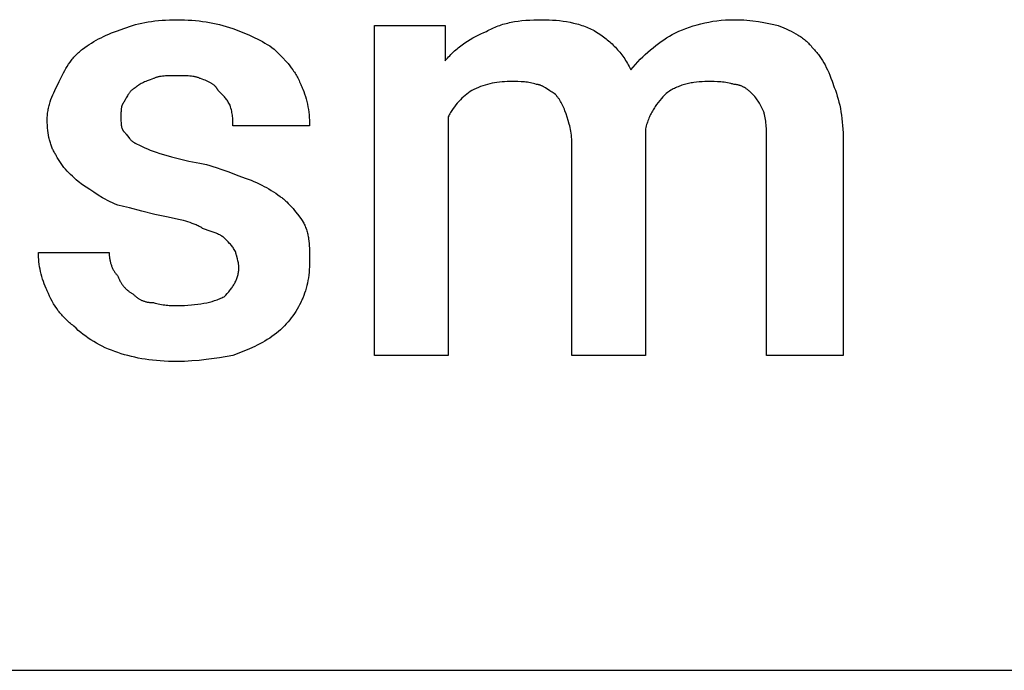
# Model space of a CAD drawing. Units: millimetres. Extents: x 0 to 33750, y 0 to 5600.
# Drawn here: x 10535 to 11084, y 2400 to 2763 of the extents above; entities that cross this region are included whole.
import ezdxf

# ---------------------------------------------------------------- set-up
doc = ezdxf.new("R2010")
doc.units = ezdxf.units.MM
doc.header["$MEASUREMENT"] = 0
doc.layers.add('- TAB', color=4, linetype='Continuous', true_color=0x00ffff)
doc.layers.add('- TITLES', color=7, linetype='Continuous', true_color=0x7fffbf)

msp = doc.modelspace()

# ---------------------------------------------------------------- linework, layer by layer
at = {"layer": '- TAB'}
msp.add_lwpolyline([(9000, 2400), (11250, 2400)], dxfattribs=at)
at = {"layer": '- TITLES'}
for points in [[(10569.9, 2746.71), (10571.14, 2747.62), (10572.37, 2748.49), (10573.62, 2749.32), (10574.89, 2750.13), (10576.17, 2750.9), (10577.48, 2751.65), (10578.81, 2752.38), (10580.18, 2753.08), (10581.59, 2753.77), (10583.04, 2754.44), (10584.54, 2755.09), (10586.09, 2755.73), (10589.37, 2756.99), (10592.93, 2758.22)], [(10592.93, 2758.22), (10594.49, 2758.82), (10596.09, 2759.38), (10597.73, 2759.9), (10599.4, 2760.38), (10601.12, 2760.83), (10602.87, 2761.23), (10604.67, 2761.6), (10606.5, 2761.92), (10608.37, 2762.21), (10610.27, 2762.46), (10612.22, 2762.68), (10614.21, 2762.85), (10616.23, 2762.98), (10618.29, 2763.08), (10620.39, 2763.14), (10622.53, 2763.16)], [(10622.53, 2763.16), (10624.67, 2763.14), (10626.78, 2763.08), (10628.85, 2762.98), (10630.89, 2762.85), (10632.89, 2762.68), (10634.88, 2762.46), (10636.84, 2762.21), (10638.77, 2761.92), (10640.69, 2761.6), (10642.59, 2761.23), (10644.48, 2760.83), (10646.36, 2760.38), (10648.22, 2759.9), (10650.08, 2759.38), (10651.93, 2758.82), (10653.78, 2758.22)], [(10653.78, 2758.22), (10659.92, 2755.73), (10662.95, 2754.44), (10665.91, 2753.08), (10667.37, 2752.38), (10668.8, 2751.65), (10670.21, 2750.9), (10671.59, 2750.13), (10672.95, 2749.32), (10674.27, 2748.49), (10675.56, 2747.62), (10676.81, 2746.71)], [(10773.85, 2708.88), (10773.85, 2575.66), (10732.73, 2575.66), (10732.73, 2759.87), (10772.2, 2759.87)], [(10772.2, 2759.87), (10772.2, 2740.13)], [(10795.23, 2756.58), (10796.01, 2757.03), (10796.79, 2757.47), (10797.59, 2757.88), (10798.39, 2758.28), (10799.21, 2758.66), (10800.04, 2759.02), (10800.88, 2759.36), (10801.73, 2759.69), (10802.6, 2760), (10803.47, 2760.29), (10804.36, 2760.57), (10805.26, 2760.83), (10806.18, 2761.07), (10807.11, 2761.3), (10808.05, 2761.52), (10809, 2761.72), (10810.96, 2762.08), (10812.98, 2762.38), (10815.06, 2762.63), (10817.2, 2762.82), (10819.42, 2762.97), (10821.7, 2763.08), (10824.05, 2763.14), (10826.48, 2763.16)], [(10826.48, 2763.16), (10828.35, 2763.14), (10830.25, 2763.08), (10832.17, 2762.97), (10834.11, 2762.82), (10836.06, 2762.63), (10838.02, 2762.38), (10839.96, 2762.08), (10841.9, 2761.72), (10843.82, 2761.3), (10845.71, 2760.83), (10846.64, 2760.57), (10847.56, 2760.29), (10848.48, 2760), (10849.38, 2759.69), (10850.27, 2759.36), (10851.15, 2759.02), (10852.01, 2758.66), (10852.86, 2758.28), (10853.69, 2757.88), (10854.51, 2757.47), (10855.31, 2757.03), (10856.09, 2756.58)], [(10898.85, 2754.93), (10900.72, 2755.84), (10902.63, 2756.7), (10904.57, 2757.53), (10906.56, 2758.3), (10908.58, 2759.03), (10910.64, 2759.7), (10912.75, 2760.33), (10914.88, 2760.9), (10917.06, 2761.41), (10919.28, 2761.86), (10921.53, 2762.24), (10923.83, 2762.57), (10926.16, 2762.82), (10928.53, 2763.01), (10930.94, 2763.12), (10933.39, 2763.16)], [(10933.39, 2763.16), (10935.22, 2763.14), (10937.01, 2763.08), (10938.77, 2763), (10940.48, 2762.88), (10942.16, 2762.73), (10943.8, 2762.55), (10946.96, 2762.13), (10949.96, 2761.63), (10952.82, 2761.08), (10955.52, 2760.48), (10958.06, 2759.87)], [(10958.06, 2759.87), (10961.07, 2758.63), (10962.51, 2758), (10963.92, 2757.35), (10965.29, 2756.68), (10966.62, 2755.99), (10967.91, 2755.28), (10969.16, 2754.52), (10969.77, 2754.13), (10970.38, 2753.73), (10970.97, 2753.32), (10971.55, 2752.9), (10972.12, 2752.46), (10972.69, 2752.01), (10973.24, 2751.55), (10973.79, 2751.08), (10974.32, 2750.59), (10974.85, 2750.09), (10975.36, 2749.57), (10975.87, 2749.03), (10976.36, 2748.48), (10976.85, 2747.91), (10977.33, 2747.32), (10977.8, 2746.71)], [(10772.2, 2740.13), (10772.83, 2740.89), (10773.46, 2741.64), (10774.1, 2742.36), (10774.74, 2743.06), (10775.4, 2743.75), (10776.07, 2744.42), (10776.74, 2745.07), (10777.42, 2745.71), (10778.11, 2746.33), (10778.8, 2746.93), (10779.5, 2747.51), (10780.21, 2748.08), (10781.65, 2749.17), (10783.1, 2750.21), (10784.57, 2751.18), (10786.07, 2752.1), (10787.57, 2752.96), (10789.09, 2753.78), (10790.62, 2754.54), (10792.15, 2755.27), (10793.69, 2755.94), (10795.23, 2756.58)], [(10856.09, 2756.58), (10857.61, 2755.63), (10859.09, 2754.65), (10860.54, 2753.62), (10861.94, 2752.54), (10862.63, 2751.99), (10863.31, 2751.42), (10863.98, 2750.84), (10864.64, 2750.25), (10865.29, 2749.64), (10865.93, 2749.02), (10866.57, 2748.39), (10867.19, 2747.74), (10867.8, 2747.08), (10868.4, 2746.4), (10868.99, 2745.71), (10869.58, 2745), (10870.15, 2744.27), (10870.71, 2743.54), (10871.27, 2742.78), (10871.81, 2742.01), (10872.35, 2741.22), (10872.87, 2740.41), (10873.39, 2739.59), (10873.89, 2738.75), (10874.39, 2737.89), (10874.88, 2737.01), (10875.82, 2735.2)], [(10875.82, 2735.2), (10877.07, 2736.72), (10878.36, 2738.2), (10879.69, 2739.65), (10881.04, 2741.06), (10882.42, 2742.43), (10883.83, 2743.76), (10885.26, 2745.05), (10886.72, 2746.3), (10888.19, 2747.51), (10889.68, 2748.69), (10891.19, 2749.83), (10892.71, 2750.93), (10894.23, 2751.99), (10895.77, 2753.01), (10897.31, 2753.99), (10898.85, 2754.93)], [(10556.74, 2728.62), (10559.26, 2733.53), (10559.93, 2734.74), (10560.62, 2735.93), (10561.34, 2737.12), (10562.09, 2738.28), (10562.88, 2739.43), (10563.29, 2739.99), (10563.71, 2740.55), (10564.15, 2741.11), (10564.6, 2741.65), (10565.06, 2742.19), (10565.53, 2742.73), (10566.02, 2743.25), (10566.53, 2743.77), (10567.05, 2744.28), (10567.58, 2744.79), (10568.14, 2745.28), (10568.71, 2745.77), (10569.29, 2746.24), (10569.9, 2746.71)], [(10676.81, 2746.71), (10681.44, 2742.01), (10683.52, 2739.74), (10684.5, 2738.61), (10685.44, 2737.46), (10686.35, 2736.29), (10687.22, 2735.1), (10687.64, 2734.49), (10688.05, 2733.87), (10688.45, 2733.24), (10688.84, 2732.6), (10689.22, 2731.95), (10689.59, 2731.29), (10689.95, 2730.61), (10690.3, 2729.91), (10690.64, 2729.2), (10690.98, 2728.48), (10691.3, 2727.74), (10691.61, 2726.97)], [(10977.8, 2746.71), (10978.25, 2746.24), (10978.7, 2745.77), (10979.14, 2745.28), (10979.57, 2744.78), (10979.99, 2744.27), (10980.41, 2743.75), (10980.82, 2743.22), (10981.21, 2742.68), (10981.61, 2742.12), (10981.99, 2741.55), (10982.37, 2740.97), (10982.74, 2740.38), (10983.47, 2739.15), (10984.17, 2737.87), (10984.85, 2736.53), (10985.52, 2735.13), (10986.18, 2733.67), (10986.82, 2732.14), (10987.45, 2730.54), (10988.07, 2728.88), (10989.31, 2725.33)], [(10622.53, 2731.91), (10618.86, 2731.88), (10617.07, 2731.82), (10616.19, 2731.77), (10615.34, 2731.7), (10614.5, 2731.62), (10613.68, 2731.51), (10613.28, 2731.44), (10612.89, 2731.37), (10612.5, 2731.3), (10612.12, 2731.21), (10611.75, 2731.12), (10611.39, 2731.03), (10611.03, 2730.92), (10610.68, 2730.81), (10610.34, 2730.68), (10610.01, 2730.55), (10609.69, 2730.41), (10609.53, 2730.34), (10609.38, 2730.26)], [(10635.69, 2730.26), (10635.54, 2730.34), (10635.38, 2730.41), (10635.06, 2730.55), (10634.72, 2730.68), (10634.38, 2730.81), (10634.03, 2730.92), (10633.68, 2731.03), (10633.31, 2731.12), (10632.94, 2731.21), (10632.56, 2731.3), (10632.18, 2731.37), (10631.78, 2731.44), (10631.38, 2731.51), (10630.57, 2731.62), (10629.73, 2731.7), (10628.87, 2731.77), (10628, 2731.82), (10626.21, 2731.88), (10622.53, 2731.91)], [(10550.16, 2707.24), (10550.17, 2708), (10550.2, 2708.76), (10550.25, 2709.51), (10550.31, 2710.25), (10550.39, 2710.98), (10550.49, 2711.7), (10550.6, 2712.41), (10550.73, 2713.12), (10550.87, 2713.82), (10551.03, 2714.51), (10551.2, 2715.2), (10551.38, 2715.88), (10551.57, 2716.56), (10551.78, 2717.22), (10552.22, 2718.54), (10552.7, 2719.85), (10553.22, 2721.13), (10553.76, 2722.4), (10554.33, 2723.66), (10556.74, 2728.62)], [(10599.51, 2725.33), (10599.35, 2725.25), (10599.2, 2725.17), (10599.05, 2725.09), (10598.91, 2725), (10598.76, 2724.91), (10598.62, 2724.82), (10598.48, 2724.73), (10598.35, 2724.64), (10598.21, 2724.54), (10598.08, 2724.44), (10597.82, 2724.24), (10597.57, 2724.03), (10597.32, 2723.81), (10597.08, 2723.59), (10596.85, 2723.36), (10596.63, 2723.12), (10596.41, 2722.87), (10596.2, 2722.62), (10596, 2722.36), (10595.8, 2722.1), (10595.6, 2721.83), (10595.41, 2721.56), (10595.22, 2721.28), (10594.86, 2720.72), (10594.52, 2720.14), (10594.19, 2719.55), (10593.55, 2718.34), (10592.93, 2717.11)], [(10609.38, 2730.26), (10607.6, 2729.65), (10605.98, 2729.03), (10605.23, 2728.72), (10604.52, 2728.41), (10603.84, 2728.1), (10603.21, 2727.8), (10602.61, 2727.49), (10602.05, 2727.18), (10601.53, 2726.87), (10601.28, 2726.72), (10601.05, 2726.56), (10600.82, 2726.41), (10600.61, 2726.25), (10600.4, 2726.1), (10600.2, 2725.95), (10600.01, 2725.79), (10599.83, 2725.64), (10599.67, 2725.48), (10599.51, 2725.33)], [(10645.56, 2723.68), (10645.48, 2723.84), (10645.4, 2723.99), (10645.32, 2724.14), (10645.23, 2724.28), (10645.14, 2724.43), (10645.05, 2724.57), (10644.96, 2724.71), (10644.87, 2724.84), (10644.77, 2724.98), (10644.67, 2725.11), (10644.57, 2725.24), (10644.46, 2725.37), (10644.35, 2725.5), (10644.24, 2725.62), (10644.13, 2725.75), (10644.02, 2725.87), (10643.9, 2725.99), (10643.78, 2726.11), (10643.54, 2726.34), (10643.28, 2726.56), (10643.02, 2726.78), (10642.74, 2726.99), (10642.46, 2727.19), (10642.16, 2727.4), (10641.86, 2727.59), (10641.55, 2727.78), (10641.22, 2727.97), (10640.89, 2728.15), (10640.55, 2728.33), (10640.2, 2728.5), (10639.83, 2728.67), (10639.08, 2729), (10638.29, 2729.33), (10637.46, 2729.64), (10635.69, 2730.26)], [(10691.61, 2726.97), (10691.92, 2726.35), (10692.21, 2725.72), (10692.49, 2725.08), (10692.77, 2724.43), (10693.29, 2723.11), (10693.77, 2721.76), (10694.21, 2720.37), (10694.62, 2718.97), (10694.98, 2717.53), (10695.31, 2716.08), (10695.6, 2714.6), (10695.85, 2713.11), (10696.06, 2711.61), (10696.24, 2710.09), (10696.37, 2708.56), (10696.47, 2707.03), (10696.53, 2705.49), (10696.55, 2703.95)], [(10808.39, 2728.62), (10806.87, 2728.6), (10805.38, 2728.54), (10803.92, 2728.44), (10802.5, 2728.31), (10801.11, 2728.14), (10799.74, 2727.92), (10798.4, 2727.67), (10797.08, 2727.38), (10795.78, 2727.06), (10794.49, 2726.69), (10793.22, 2726.29), (10791.97, 2725.84), (10790.72, 2725.36), (10789.48, 2724.84), (10788.24, 2724.28), (10787.01, 2723.68)], [(10823.19, 2726.97), (10822.28, 2727.26), (10821.41, 2727.52), (10820.56, 2727.74), (10819.72, 2727.92), (10818.9, 2728.08), (10818.07, 2728.22), (10817.25, 2728.33), (10816.41, 2728.41), (10815.55, 2728.48), (10814.66, 2728.53), (10812.78, 2728.59), (10808.39, 2728.62)], [(10833.06, 2722.04), (10832.75, 2722.2), (10832.44, 2722.37), (10831.83, 2722.72), (10831.21, 2723.11), (10830.59, 2723.5), (10828.12, 2725.12), (10827.51, 2725.5), (10827.2, 2725.68), (10826.89, 2725.85), (10826.58, 2726.01), (10826.27, 2726.16), (10825.97, 2726.3), (10825.66, 2726.43), (10825.5, 2726.5), (10825.35, 2726.55), (10825.2, 2726.61), (10825.04, 2726.66), (10824.89, 2726.71), (10824.73, 2726.75), (10824.58, 2726.79), (10824.42, 2726.83), (10824.27, 2726.86), (10824.12, 2726.89), (10823.96, 2726.92), (10823.81, 2726.94), (10823.65, 2726.95), (10823.5, 2726.96), (10823.34, 2726.97), (10823.19, 2726.97)], [(10918.59, 2728.62), (10917.04, 2728.6), (10915.5, 2728.54), (10913.97, 2728.43), (10912.44, 2728.28), (10910.93, 2728.09), (10910.17, 2727.97), (10909.42, 2727.84), (10908.67, 2727.69), (10907.93, 2727.54), (10907.19, 2727.36), (10906.46, 2727.18), (10905.73, 2726.98), (10905, 2726.76), (10904.28, 2726.53), (10903.57, 2726.29), (10902.86, 2726.03), (10902.16, 2725.75), (10901.46, 2725.46), (10900.78, 2725.15), (10900.1, 2724.82), (10899.42, 2724.48), (10898.76, 2724.12), (10898.1, 2723.74), (10897.45, 2723.34), (10896.81, 2722.93), (10896.18, 2722.49), (10895.56, 2722.04)], [(10933.39, 2726.97), (10932.93, 2727.12), (10932.46, 2727.26), (10932, 2727.39), (10931.54, 2727.52), (10930.61, 2727.74), (10929.69, 2727.92), (10928.76, 2728.08), (10927.84, 2728.22), (10926.91, 2728.33), (10925.99, 2728.41), (10925.06, 2728.48), (10924.14, 2728.53), (10922.29, 2728.59), (10918.59, 2728.62)], [(10943.26, 2722.04), (10942.64, 2722.64), (10942.02, 2723.2), (10941.71, 2723.46), (10941.41, 2723.72), (10941.1, 2723.96), (10940.79, 2724.2), (10940.48, 2724.42), (10940.17, 2724.64), (10939.86, 2724.85), (10939.56, 2725.05), (10939.25, 2725.23), (10938.94, 2725.41), (10938.63, 2725.58), (10938.32, 2725.74), (10938.01, 2725.89), (10937.71, 2726.03), (10937.4, 2726.16), (10937.09, 2726.28), (10936.78, 2726.39), (10936.47, 2726.49), (10936.16, 2726.58), (10935.86, 2726.67), (10935.55, 2726.74), (10935.24, 2726.8), (10934.93, 2726.85), (10934.62, 2726.9), (10934.31, 2726.93), (10934, 2726.95), (10933.7, 2726.97), (10933.39, 2726.97)], [(10989.31, 2725.33), (10989.91, 2723.77), (10990.47, 2722.17), (10990.99, 2720.53), (10991.47, 2718.85), (10991.91, 2717.14), (10992.32, 2715.38), (10992.68, 2713.59), (10993.01, 2711.76), (10993.3, 2709.89), (10993.55, 2707.98), (10993.76, 2706.04), (10993.94, 2704.05), (10994.07, 2702.03), (10994.17, 2699.96), (10994.22, 2697.86), (10994.24, 2695.72)], [(10652.14, 2715.46), (10651.83, 2716.06), (10651.52, 2716.62), (10651.2, 2717.16), (10650.88, 2717.67), (10650.55, 2718.16), (10650.2, 2718.64), (10649.84, 2719.11), (10649.47, 2719.57), (10649.07, 2720.04), (10648.65, 2720.5), (10647.74, 2721.47), (10645.56, 2723.68)], [(10787.01, 2723.68), (10786.08, 2723.05), (10785.16, 2722.37), (10784.24, 2721.66), (10783.33, 2720.91), (10782.43, 2720.12), (10781.54, 2719.29), (10780.67, 2718.42), (10779.81, 2717.52), (10778.97, 2716.57), (10778.16, 2715.59), (10777.36, 2714.57), (10776.6, 2713.51), (10776.23, 2712.96), (10775.86, 2712.41), (10775.5, 2711.84), (10775.16, 2711.27), (10774.82, 2710.69), (10774.48, 2710.1), (10774.16, 2709.49), (10773.85, 2708.88)], [(10839.64, 2710.53), (10839.02, 2712.3), (10838.7, 2713.14), (10838.38, 2713.94), (10838.05, 2714.72), (10837.7, 2715.47), (10837.34, 2716.2), (10836.97, 2716.9), (10836.57, 2717.58), (10836.36, 2717.92), (10836.15, 2718.25), (10835.94, 2718.58), (10835.71, 2718.91), (10835.48, 2719.23), (10835.24, 2719.55), (10835, 2719.86), (10834.75, 2720.18), (10834.49, 2720.49), (10834.22, 2720.8), (10833.66, 2721.42), (10833.06, 2722.04)], [(10895.56, 2722.04), (10894.63, 2721.1), (10893.72, 2720.11), (10892.81, 2719.09), (10891.91, 2718.03), (10891.03, 2716.93), (10890.18, 2715.79), (10889.36, 2714.62), (10888.96, 2714.02), (10888.57, 2713.4), (10888.19, 2712.78), (10887.82, 2712.15), (10887.46, 2711.51), (10887.11, 2710.86), (10886.77, 2710.2), (10886.45, 2709.53), (10886.14, 2708.85), (10885.84, 2708.16), (10885.56, 2707.46), (10885.3, 2706.75), (10885.05, 2706.04), (10884.81, 2705.31), (10884.59, 2704.57), (10884.39, 2703.83), (10884.21, 2703.07), (10884.05, 2702.3)], [(10949.84, 2712.17), (10948.58, 2714.64), (10947.9, 2715.87), (10947.54, 2716.49), (10947.16, 2717.11), (10946.77, 2717.72), (10946.35, 2718.34), (10945.91, 2718.96), (10945.44, 2719.57), (10944.94, 2720.19), (10944.42, 2720.81), (10943.85, 2721.42), (10943.26, 2722.04)], [(10592.93, 2717.11), (10592.85, 2717.03), (10592.78, 2716.95), (10592.71, 2716.86), (10592.64, 2716.78), (10592.57, 2716.69), (10592.51, 2716.6), (10592.44, 2716.51), (10592.38, 2716.41), (10592.33, 2716.32), (10592.27, 2716.22), (10592.22, 2716.12), (10592.17, 2716.02), (10592.12, 2715.91), (10592.07, 2715.81), (10592.02, 2715.7), (10591.98, 2715.59), (10591.93, 2715.48), (10591.89, 2715.36), (10591.85, 2715.25), (10591.82, 2715.13), (10591.75, 2714.89), (10591.68, 2714.65), (10591.63, 2714.4), (10591.58, 2714.14), (10591.53, 2713.88), (10591.49, 2713.61), (10591.45, 2713.34), (10591.42, 2713.06), (10591.37, 2712.5), (10591.33, 2711.92), (10591.31, 2711.32), (10591.28, 2708.88)], [(10653.78, 2703.95), (10653.76, 2706.44), (10653.73, 2707.08), (10653.7, 2707.73), (10653.65, 2708.4), (10653.58, 2709.09), (10653.49, 2709.79), (10653.38, 2710.52), (10653.25, 2711.27), (10653.09, 2712.04), (10652.9, 2712.85), (10652.68, 2713.68), (10652.43, 2714.55), (10652.14, 2715.46)], [(10591.28, 2708.88), (10591.31, 2706.44), (10591.33, 2705.85), (10591.37, 2705.27), (10591.42, 2704.7), (10591.45, 2704.43), (10591.49, 2704.15), (10591.53, 2703.89), (10591.58, 2703.62), (10591.63, 2703.37), (10591.68, 2703.12), (10591.75, 2702.87), (10591.82, 2702.63), (10591.85, 2702.51), (10591.89, 2702.4), (10591.93, 2702.29), (10591.98, 2702.17), (10592.02, 2702.06), (10592.07, 2701.96), (10592.12, 2701.85), (10592.17, 2701.75), (10592.22, 2701.64), (10592.27, 2701.54), (10592.33, 2701.44), (10592.38, 2701.35), (10592.44, 2701.25), (10592.51, 2701.16), (10592.57, 2701.07), (10592.64, 2700.99), (10592.71, 2700.9), (10592.78, 2700.82), (10592.85, 2700.74), (10592.93, 2700.66)], [(10842.93, 2694.08), (10842.91, 2695.29), (10842.85, 2696.47), (10842.77, 2697.62), (10842.64, 2698.73), (10842.5, 2699.82), (10842.32, 2700.87), (10842.12, 2701.91), (10841.9, 2702.92), (10841.66, 2703.91), (10841.4, 2704.89), (10840.85, 2706.8), (10839.64, 2710.53)], [(10951.48, 2695.72), (10951.45, 2700.38), (10951.39, 2702.52), (10951.34, 2703.55), (10951.27, 2704.56), (10951.19, 2705.56), (10951.08, 2706.53), (10950.95, 2707.5), (10950.79, 2708.44), (10950.6, 2709.38), (10950.38, 2710.32), (10950.26, 2710.78), (10950.13, 2711.25), (10949.98, 2711.71), (10949.84, 2712.17)], [(10555.1, 2687.5), (10554.8, 2687.97), (10554.5, 2688.44), (10554.22, 2688.93), (10553.94, 2689.43), (10553.68, 2689.93), (10553.42, 2690.45), (10553.18, 2690.97), (10552.94, 2691.51), (10552.71, 2692.05), (10552.5, 2692.61), (10552.29, 2693.17), (10552.09, 2693.74), (10551.9, 2694.33), (10551.73, 2694.92), (10551.56, 2695.52), (10551.4, 2696.13), (10551.25, 2696.76), (10551.11, 2697.39), (10550.86, 2698.68), (10550.65, 2700.01), (10550.47, 2701.38), (10550.34, 2702.78), (10550.24, 2704.23), (10550.18, 2705.71), (10550.16, 2707.24)], [(10696.55, 2703.95), (10653.78, 2703.95)], [(10592.93, 2700.66), (10593.08, 2700.5), (10593.24, 2700.33), (10593.39, 2700.15), (10593.55, 2699.97), (10593.86, 2699.58), (10594.19, 2699.17), (10594.86, 2698.29), (10595.6, 2697.37), (10596, 2696.91), (10596.2, 2696.68), (10596.41, 2696.45), (10596.63, 2696.22), (10596.85, 2696), (10597.08, 2695.78), (10597.32, 2695.57), (10597.57, 2695.36), (10597.82, 2695.16), (10598.08, 2694.96), (10598.35, 2694.77), (10598.62, 2694.58), (10598.91, 2694.41), (10599.05, 2694.32), (10599.2, 2694.24), (10599.35, 2694.16), (10599.51, 2694.08)], [(10884.05, 2699.01), (10884.05, 2575.66), (10842.93, 2575.66), (10842.93, 2694.08)], [(10884.05, 2702.3), (10884.05, 2700.86), (10884.05, 2700.68), (10884.05, 2700.66), (10884.05, 2700.66), (10884.05, 2700.66), (10884.05, 2700.66), (10884.05, 2700.66)], [(10884.05, 2700.66), (10884.05, 2699.22), (10884.05, 2699.04), (10884.05, 2699.02), (10884.05, 2699.01), (10884.05, 2699.01), (10884.05, 2699.01), (10884.05, 2699.01)], [(10599.51, 2694.08), (10602, 2692.85), (10604.65, 2691.61), (10606.08, 2691), (10607.6, 2690.38), (10609.24, 2689.76), (10611.02, 2689.14)], [(10994.24, 2695.72), (10994.24, 2575.66), (10951.48, 2575.66), (10951.48, 2695.72)], [(10569.9, 2671.05), (10567.51, 2672.91), (10566.37, 2673.84), (10565.28, 2674.78), (10564.22, 2675.73), (10563.19, 2676.69), (10562.21, 2677.67), (10561.27, 2678.66), (10560.36, 2679.67), (10559.49, 2680.71), (10558.66, 2681.76), (10558.26, 2682.3), (10557.87, 2682.85), (10557.49, 2683.4), (10557.12, 2683.96), (10556.76, 2684.53), (10556.41, 2685.11), (10556.07, 2685.69), (10555.73, 2686.29), (10555.41, 2686.89), (10555.1, 2687.5)], [(10611.02, 2689.14), (10612.94, 2688.53), (10615, 2687.91), (10619.45, 2686.68), (10629.11, 2684.21)], [(10629.11, 2684.21), (10631.23, 2683.88), (10633.28, 2683.52), (10635.26, 2683.12), (10637.18, 2682.69), (10639.04, 2682.24), (10640.85, 2681.75), (10642.61, 2681.25), (10644.33, 2680.72), (10647.65, 2679.6), (10650.85, 2678.43), (10657.07, 2675.99)], [(10657.07, 2675.99), (10660.63, 2674.75), (10663.91, 2673.49), (10665.46, 2672.85), (10666.96, 2672.2), (10668.41, 2671.53), (10669.82, 2670.85), (10671.19, 2670.14), (10672.52, 2669.42), (10673.83, 2668.67), (10675.11, 2667.89), (10676.38, 2667.09), (10677.63, 2666.25), (10678.86, 2665.38), (10680.1, 2664.47)], [(10589.64, 2659.54), (10588.12, 2660.17), (10586.63, 2660.84), (10585.19, 2661.54), (10583.78, 2662.26), (10582.41, 2663), (10581.08, 2663.76), (10578.54, 2665.3), (10576.15, 2666.83), (10573.91, 2668.33), (10569.9, 2671.05)], [(10617.6, 2652.96), (10615.75, 2653.29), (10613.9, 2653.65), (10610.22, 2654.45), (10603, 2656.25), (10596.09, 2658.05), (10592.8, 2658.85), (10589.64, 2659.54)], [(10680.1, 2664.47), (10680.56, 2664.16), (10681.02, 2663.82), (10681.49, 2663.47), (10681.95, 2663.1), (10682.41, 2662.71), (10682.86, 2662.31), (10683.32, 2661.89), (10683.77, 2661.47), (10684.67, 2660.58), (10685.56, 2659.65), (10686.44, 2658.68), (10687.29, 2657.69), (10688.13, 2656.68), (10688.95, 2655.66), (10690.51, 2653.6), (10691.95, 2651.59), (10693.26, 2649.67)], [(10637.34, 2646.38), (10636.87, 2646.69), (10636.39, 2646.98), (10635.9, 2647.26), (10635.41, 2647.54), (10634.9, 2647.81), (10634.39, 2648.07), (10633.86, 2648.32), (10633.33, 2648.57), (10632.23, 2649.03), (10631.09, 2649.48), (10629.91, 2649.89), (10628.7, 2650.29), (10627.45, 2650.66), (10626.16, 2651.02), (10623.46, 2651.7), (10617.6, 2652.96)], [(10693.26, 2649.67), (10693.56, 2649.05), (10693.84, 2648.44), (10694.1, 2647.82), (10694.34, 2647.2), (10694.57, 2646.58), (10694.78, 2645.96), (10694.98, 2645.34), (10695.16, 2644.71), (10695.32, 2644.08), (10695.48, 2643.45), (10695.62, 2642.82), (10695.74, 2642.18), (10695.86, 2641.54), (10695.96, 2640.9), (10696.13, 2639.6), (10696.27, 2638.28), (10696.37, 2636.93), (10696.45, 2635.57), (10696.49, 2634.17), (10696.55, 2628.29)], [(10648.85, 2641.45), (10648.77, 2641.52), (10648.68, 2641.6), (10648.6, 2641.68), (10648.5, 2641.76), (10648.4, 2641.83), (10648.3, 2641.91), (10648.2, 2641.99), (10648.08, 2642.06), (10647.85, 2642.22), (10647.6, 2642.37), (10647.33, 2642.53), (10647.05, 2642.68), (10646.75, 2642.84), (10646.44, 2642.99), (10645.78, 2643.3), (10645.08, 2643.61), (10644.33, 2643.91), (10642.71, 2644.53), (10640.98, 2645.15), (10637.34, 2646.38)], [(10655.43, 2633.22), (10655.12, 2633.82), (10654.81, 2634.39), (10654.49, 2634.92), (10654.17, 2635.43), (10653.84, 2635.93), (10653.49, 2636.4), (10653.13, 2636.87), (10652.75, 2637.34), (10652.36, 2637.8), (10651.94, 2638.27), (10651.03, 2639.24), (10648.85, 2641.45)], [(10550.16, 2611.84), (10549.86, 2612.46), (10549.57, 2613.09), (10549.01, 2614.38), (10548.49, 2615.69), (10548.01, 2617.03), (10547.56, 2618.39), (10547.16, 2619.76), (10546.79, 2621.15), (10546.46, 2622.53), (10546.17, 2623.92), (10545.92, 2625.3), (10545.71, 2626.67), (10545.54, 2628.03), (10545.4, 2629.37), (10545.31, 2630.69), (10545.25, 2631.97), (10545.23, 2633.22)], [(10545.23, 2633.22), (10584.7, 2633.22)], [(10584.7, 2633.22), (10584.71, 2632.76), (10584.72, 2632.3), (10584.75, 2631.84), (10584.78, 2631.38), (10584.82, 2630.92), (10584.88, 2630.46), (10584.94, 2630), (10585.01, 2629.55), (10585.09, 2629.1), (10585.19, 2628.65), (10585.29, 2628.2), (10585.4, 2627.76), (10585.52, 2627.32), (10585.65, 2626.89), (10585.79, 2626.45), (10585.94, 2626.03), (10586.1, 2625.61), (10586.27, 2625.19), (10586.44, 2624.78), (10586.63, 2624.37), (10586.83, 2623.97), (10587.04, 2623.58), (10587.25, 2623.19), (10587.48, 2622.82), (10587.72, 2622.44), (10587.96, 2622.08), (10588.22, 2621.72), (10588.48, 2621.37), (10588.76, 2621.03), (10589.04, 2620.7), (10589.33, 2620.38), (10589.64, 2620.07)], [(10657.07, 2625), (10657.07, 2625.31), (10657.05, 2625.62), (10657.03, 2625.92), (10657, 2626.23), (10656.96, 2626.54), (10656.92, 2626.84), (10656.87, 2627.14), (10656.82, 2627.44), (10656.69, 2628.03), (10656.55, 2628.61), (10656.25, 2629.73), (10655.68, 2631.71), (10655.58, 2632.14), (10655.54, 2632.34), (10655.5, 2632.53), (10655.47, 2632.72), (10655.46, 2632.81), (10655.45, 2632.9), (10655.44, 2632.98), (10655.43, 2633.06), (10655.43, 2633.15), (10655.43, 2633.22)], [(10696.55, 2628.29), (10696.53, 2626.75), (10696.47, 2625.21), (10696.37, 2623.67), (10696.24, 2622.15), (10696.06, 2620.63), (10695.85, 2619.12), (10695.6, 2617.63), (10695.31, 2616.16), (10694.98, 2614.7), (10694.62, 2613.27), (10694.21, 2611.86), (10693.77, 2610.48), (10693.29, 2609.13), (10692.77, 2607.8), (10692.49, 2607.16), (10692.21, 2606.52), (10691.92, 2605.88), (10691.61, 2605.26)], [(10648.85, 2608.55), (10649.75, 2609.48), (10650.62, 2610.41), (10651.44, 2611.34), (10652.22, 2612.28), (10652.59, 2612.75), (10652.94, 2613.23), (10653.29, 2613.71), (10653.62, 2614.19), (10653.94, 2614.68), (10654.24, 2615.17), (10654.53, 2615.66), (10654.81, 2616.16), (10655.07, 2616.66), (10655.32, 2617.17), (10655.55, 2617.69), (10655.77, 2618.21), (10655.97, 2618.73), (10656.16, 2619.26), (10656.33, 2619.8), (10656.48, 2620.35), (10656.62, 2620.9), (10656.74, 2621.46), (10656.84, 2622.03), (10656.92, 2622.61), (10656.99, 2623.19), (10657.03, 2623.79), (10657.06, 2624.39), (10657.07, 2625)], [(10589.64, 2620.07), (10589.8, 2619.61), (10589.97, 2619.16), (10590.14, 2618.72), (10590.33, 2618.29), (10590.52, 2617.87), (10590.73, 2617.46), (10590.94, 2617.06), (10591.15, 2616.67), (10591.38, 2616.29), (10591.61, 2615.92), (10591.85, 2615.56), (10592.1, 2615.21), (10592.35, 2614.87), (10592.6, 2614.53), (10592.87, 2614.21), (10593.13, 2613.9), (10593.41, 2613.59), (10593.68, 2613.3), (10593.96, 2613.02), (10594.25, 2612.74), (10594.54, 2612.48), (10594.83, 2612.22), (10595.12, 2611.98), (10595.42, 2611.74), (10595.72, 2611.51), (10596.02, 2611.3), (10596.33, 2611.09), (10596.63, 2610.89), (10596.94, 2610.7), (10597.25, 2610.53), (10597.55, 2610.36), (10597.86, 2610.2)], [(10564.97, 2592.11), (10564.36, 2592.57), (10563.75, 2593.05), (10563.16, 2593.54), (10562.58, 2594.03), (10562, 2594.54), (10561.44, 2595.05), (10560.89, 2595.58), (10560.34, 2596.11), (10559.81, 2596.66), (10559.28, 2597.21), (10558.77, 2597.78), (10558.26, 2598.35), (10557.76, 2598.93), (10557.28, 2599.53), (10556.8, 2600.13), (10556.33, 2600.74), (10555.43, 2601.99), (10554.56, 2603.28), (10553.73, 2604.61), (10552.94, 2605.98), (10552.19, 2607.39), (10551.48, 2608.84), (10550.8, 2610.32), (10550.16, 2611.84)], [(10597.86, 2610.2), (10598.48, 2609.6), (10598.79, 2609.32), (10599.1, 2609.04), (10599.41, 2608.78), (10599.72, 2608.52), (10600.04, 2608.27), (10600.35, 2608.04), (10600.67, 2607.81), (10601, 2607.6), (10601.32, 2607.39), (10601.65, 2607.19), (10601.98, 2607), (10602.32, 2606.82), (10602.66, 2606.66), (10603, 2606.5), (10603.35, 2606.35), (10603.71, 2606.21), (10604.07, 2606.08), (10604.43, 2605.96), (10604.8, 2605.85), (10605.18, 2605.75), (10605.57, 2605.65), (10605.96, 2605.57), (10606.36, 2605.5), (10606.76, 2605.44), (10607.18, 2605.38), (10607.6, 2605.34), (10608.03, 2605.31), (10608.47, 2605.28), (10608.92, 2605.27), (10609.38, 2605.26)], [(10609.38, 2605.26), (10609.84, 2605.11), (10610.3, 2604.97), (10611.22, 2604.72), (10612.14, 2604.5), (10613.05, 2604.31), (10613.95, 2604.15), (10614.84, 2604.02), (10615.71, 2603.91), (10616.57, 2603.82), (10617.41, 2603.76), (10618.23, 2603.71), (10619.78, 2603.64), (10622.53, 2603.62)], [(10622.53, 2603.62), (10624.65, 2603.64), (10626.7, 2603.7), (10628.67, 2603.79), (10630.58, 2603.93), (10632.41, 2604.1), (10634.18, 2604.31), (10635.89, 2604.56), (10637.54, 2604.85), (10639.13, 2605.18), (10640.67, 2605.55), (10642.15, 2605.95), (10643.58, 2606.39), (10644.28, 2606.63), (10644.96, 2606.88), (10645.64, 2607.13), (10646.3, 2607.4), (10646.95, 2607.67), (10647.6, 2607.96), (10648.23, 2608.25), (10648.85, 2608.55)], [(10691.61, 2605.26), (10690.98, 2604.03), (10690.3, 2602.8), (10689.59, 2601.57), (10688.84, 2600.35), (10688.05, 2599.15), (10687.22, 2597.95), (10686.35, 2596.77), (10685.44, 2595.6), (10684.5, 2594.45), (10683.52, 2593.33), (10682.5, 2592.23), (10681.44, 2591.15), (10680.34, 2590.11), (10679.2, 2589.1), (10678.02, 2588.12), (10676.81, 2587.17)], [(10589.64, 2577.3), (10587.81, 2577.94), (10586.01, 2578.61), (10584.26, 2579.33), (10582.55, 2580.08), (10580.87, 2580.87), (10579.23, 2581.7), (10577.63, 2582.56), (10576.07, 2583.47), (10574.55, 2584.41), (10573.06, 2585.4), (10571.62, 2586.42), (10570.21, 2587.48), (10568.84, 2588.58), (10567.51, 2589.72), (10566.22, 2590.89), (10564.97, 2592.11)], [(10676.81, 2587.17), (10675.56, 2586.26), (10674.27, 2585.39), (10672.95, 2584.56), (10671.59, 2583.75), (10670.21, 2582.98), (10668.8, 2582.23), (10667.37, 2581.5), (10665.91, 2580.8), (10662.95, 2579.45), (10659.92, 2578.15), (10653.78, 2575.66)], [(10622.53, 2572.37), (10617.75, 2572.45), (10615.46, 2572.54), (10613.23, 2572.68), (10611.06, 2572.85), (10608.94, 2573.06), (10606.88, 2573.31), (10604.85, 2573.6), (10602.87, 2573.93), (10600.91, 2574.3), (10598.99, 2574.7), (10597.09, 2575.14), (10595.21, 2575.63), (10593.35, 2576.15), (10591.49, 2576.71), (10589.64, 2577.3)], [(10653.78, 2575.66), (10646.36, 2574.45), (10638.77, 2573.4), (10634.88, 2572.98), (10630.89, 2572.65), (10626.78, 2572.44), (10622.53, 2572.37)]]:
    msp.add_lwpolyline(points, dxfattribs=at)

doc.saveas('drawing.dxf')
